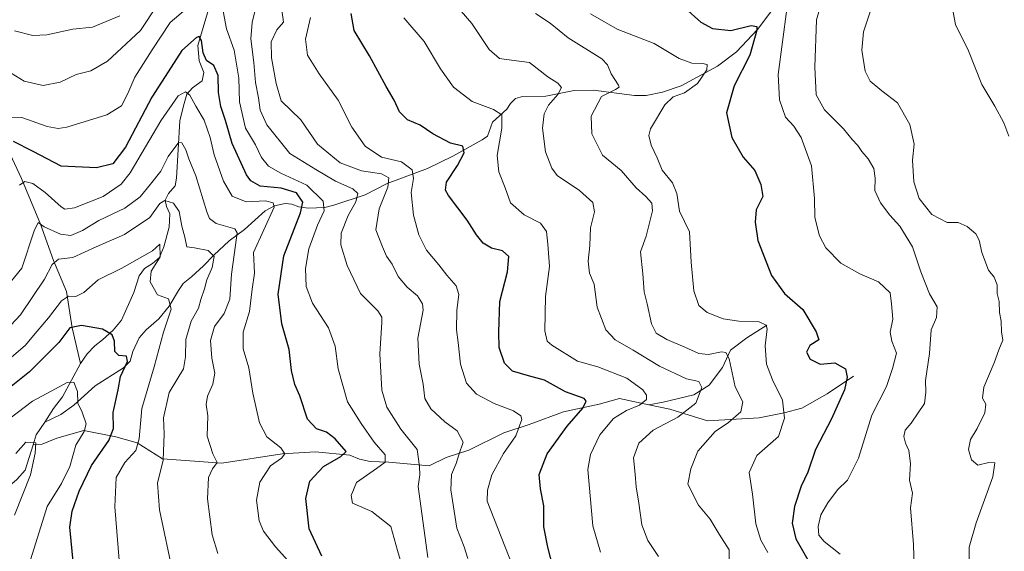
# Model space of a CAD drawing. Units: metres. Extents: x 618231 to 621699, y 4697048 to 4699420.
# Drawn here: x 620216 to 620520, y 4699075 to 4699239 of the extents above; entities that cross this region are included whole.
import ezdxf

# ---------------------------------------------------------------- set-up
doc = ezdxf.new("R2010")
doc.units = ezdxf.units.M
doc.header["$MEASUREMENT"] = 0
for name, color, linetype, lineweight in [('Corriente natural lineal', 142, 'Continuous', 13), ('Curva de nivel maestra', 36, 'Continuous', 30), ('Curva de nivel normal', 36, 'Continuous', 0)]:
    doc.layers.add(name, color=color, linetype=linetype, lineweight=lineweight)

# ---------------------------------------------------------------- blocks, each defined once
blk = doc.blocks.new('*U170')
at = {"layer": 'Curva de nivel normal', "color": 36, "linetype": 'Continuous', "lineweight": 0}
blk.add_polyline3d([(620368.45, 4699070.29, 520), (620360.74, 4699089.95, 520), (620360.82, 4699093.37, 520), (620362.15, 4699098.17, 520), (620365.77, 4699104.67, 520), (620369.59, 4699110.13, 520), (620371.4, 4699115.26, 520), (620371.07, 4699116.36, 520), (620368.86, 4699117.85, 520), (620362.84, 4699120.12, 520), (620357.41, 4699123.08, 520), (620354.28, 4699126.48, 520), (620352.47, 4699132.3, 520), (620351.75, 4699139, 520), (620351.2, 4699142.86, 520), (620351.28, 4699148.94, 520), (620351.95, 4699153.87, 520), (620351.14, 4699156.5, 520), (620348.18, 4699159.76, 520), (620345.8, 4699163.02, 520), (620341.96, 4699167.55, 520), (620339.56, 4699172.24, 520), (620337.91, 4699178.28, 520), (620337.25, 4699185.28, 520), (620337.94, 4699189.67, 520), (620337.56, 4699192.37, 520), (620334.2, 4699194.76, 520), (620328.04, 4699196.26, 520), (620323.05, 4699199.61, 520), (620318.88, 4699205.52, 520), (620314.64, 4699213.87, 520), (620308.81, 4699221.95, 520), (620305.17, 4699227.72, 520), (620304.57, 4699232.69, 520), (620306.16, 4699239.33, 520)], dxfattribs=at)
blk = doc.blocks.new('*U172')
at = {"layer": 'Curva de nivel normal', "color": 36, "linetype": 'Continuous', "lineweight": 0}
blk.add_polyline3d([(620453.24, 4699241.93, 555), (620450.53, 4699221.78, 555), (620450.95, 4699213.95, 555), (620452.85, 4699208.59, 555), (620455.38, 4699205.76, 555), (620457.69, 4699202.27, 555), (620460.88, 4699193.58, 555), (620461.83, 4699183.46, 555), (620461.87, 4699177.58, 555), (620463.34, 4699171.92, 555), (620465.33, 4699168.21, 555), (620469.95, 4699163.47, 555), (620475.8, 4699160.24, 555), (620481.6, 4699157.78, 555), (620485.12, 4699154.32, 555), (620485.56, 4699150.98, 555), (620485.97, 4699146.2, 555), (620485.12, 4699142.22, 555), (620485.68, 4699139.37, 555), (620487.12, 4699135.74, 555), (620485.94, 4699131, 555), (620484.03, 4699125.46, 555), (620479.46, 4699116.53, 555), (620475.34, 4699103.27, 555), (620472.01, 4699096.53, 555), (620468.9, 4699093.52, 555), (620465.91, 4699089.53, 555), (620463.78, 4699085.74, 555), (620462.88, 4699082.15, 555), (620463.15, 4699079.54, 555), (620464.75, 4699077.52, 555), (620469.77, 4699073.66, 555)], dxfattribs=at)
blk = doc.blocks.new('*U173')
at = {"layer": 'Curva de nivel normal', "color": 36, "linetype": 'Continuous', "lineweight": 0}
blk.add_polyline3d([(620218.71, 4699068.93, 470), (620224.75, 4699088.32, 470), (620229.25, 4699095.42, 470), (620231.77, 4699100.65, 470), (620233.67, 4699107.28, 470), (620236.19, 4699111.52, 470), (620236.81, 4699113.88, 470), (620235.62, 4699117.49, 470), (620234.25, 4699120.28, 470), (620234.1, 4699123.84, 470), (620233.05, 4699126.72, 470), (620230.95, 4699126.69, 470), (620226, 4699123.97, 470), (620220.26, 4699120.9, 470), (620211.17, 4699113.95, 470)], dxfattribs=at)
blk = doc.blocks.new('*U176')
at = {"layer": 'Curva de nivel normal', "color": 36, "linetype": 'Continuous', "lineweight": 0}
blk.add_polyline3d([(620447.43, 4699074.1, 545), (620445.21, 4699077.93, 545), (620443.7, 4699083.03, 545), (620442.61, 4699092.16, 545), (620441.63, 4699098.88, 545), (620444.02, 4699104.14, 545), (620450.72, 4699109.95, 545), (620452.54, 4699115.65, 545), (620451.94, 4699121.19, 545), (620448.83, 4699127.43, 545), (620446.98, 4699132.28, 545), (620446.54, 4699137.95, 545), (620447.14, 4699143.24, 545), (620446.86, 4699144.31, 545), (620444.74, 4699145.37, 545), (620438.42, 4699145.61, 545), (620433.54, 4699146.34, 545), (620428.69, 4699148.24, 545), (620426.02, 4699150.46, 545), (620424.52, 4699154.94, 545), (620423.75, 4699163.8, 545), (620423.18, 4699173.17, 545), (620420.11, 4699179.61, 545), (620419.24, 4699184.99, 545), (620417.97, 4699188.3, 545), (620414.77, 4699192.24, 545), (620413.16, 4699196.02, 545), (620411.32, 4699199.95, 545), (620410.66, 4699202.91, 545), (620411.14, 4699204.95, 545), (620415.56, 4699212.44, 545), (620418.16, 4699214.88, 545), (620421.64, 4699216.12, 545), (620425.61, 4699219.03, 545), (620428.5, 4699223.23, 545), (620428.64, 4699224.83, 545), (620427.23, 4699225.14, 545), (620423.89, 4699225.23, 545), (620419.98, 4699226.73, 545), (620412.27, 4699231.33, 545), (620400.84, 4699235.73, 545), (620392.64, 4699240.53, 545)], dxfattribs=at)
blk = doc.blocks.new('*U177')
at = {"layer": 'Curva de nivel normal', "color": 36, "linetype": 'Continuous', "lineweight": 0}
blk.add_polyline3d([(620299.12, 4699071.67, 495), (620295.28, 4699075.84, 495), (620291.58, 4699080.74, 495), (620290.22, 4699083.9, 495), (620289.44, 4699090.35, 495), (620290.43, 4699095.88, 495), (620293.76, 4699100.94, 495), (620297.16, 4699103.32, 495), (620298.15, 4699104.62, 495), (620296.92, 4699106.47, 495), (620292.68, 4699109.9, 495), (620290.36, 4699114.18, 495), (620288.35, 4699123.34, 495), (620287.04, 4699131.2, 495), (620285.34, 4699137.04, 495), (620285.36, 4699142.23, 495), (620287.27, 4699148.6, 495), (620288.07, 4699155.44, 495), (620288.83, 4699160.46, 495), (620288.54, 4699166.76, 495), (620294.89, 4699180.77, 495), (620294.62, 4699182.09, 495), (620292.17, 4699182.72, 495), (620286.2, 4699182.44, 495), (620281.95, 4699184.24, 495), (620279.23, 4699188.78, 495), (620276.36, 4699196.91, 495), (620275.12, 4699202.28, 495), (620273.26, 4699207.62, 495), (620270.72, 4699211.95, 495), (620268.86, 4699215.38, 495), (620267.56, 4699216.37, 495), (620265.28, 4699215.22, 495), (620259.92, 4699207.44, 495), (620250.45, 4699191.39, 495), (620247.59, 4699187.88, 495), (620242.08, 4699184.05, 495), (620233.24, 4699180.57, 495), (620230.25, 4699180.21, 495), (620229.06, 4699180.89, 495), (620224.14, 4699185.31, 495), (620220.38, 4699188.1, 495), (620217.9, 4699188.73, 495), (620216.28, 4699187.63, 495)], dxfattribs=at)
blk = doc.blocks.new('*U178')
at = {"layer": 'Curva de nivel normal', "color": 36, "linetype": 'Continuous', "lineweight": 0}
blk.add_polyline3d([(620334.95, 4699239.29, 530), (620341.25, 4699231.94, 530), (620346.24, 4699223.55, 530), (620350.3, 4699217.9, 530), (620356.09, 4699213.41, 530), (620362.68, 4699210.97, 530), (620365.19, 4699209.31, 530), (620365.27, 4699205.19, 530), (620363.78, 4699196.73, 530), (620364.26, 4699191.67, 530), (620366.2, 4699186.8, 530), (620367.9, 4699182.11, 530), (620372.14, 4699178.4, 530), (620377.14, 4699175.9, 530), (620379.02, 4699173.31, 530), (620379.4, 4699169.34, 530), (620379.93, 4699162.48, 530), (620378.7, 4699153.19, 530), (620378.47, 4699142.59, 530), (620379.27, 4699139.44, 530), (620380.66, 4699138.22, 530), (620388.62, 4699133.22, 530), (620394.91, 4699131.48, 530), (620403.8, 4699128.02, 530), (620408.76, 4699124.41, 530), (620409.94, 4699122.74, 530), (620409.94, 4699121.41, 530), (620407.76, 4699119.64, 530), (620403.73, 4699118.01, 530), (620399.73, 4699115.53, 530), (620395.52, 4699110.46, 530), (620392.61, 4699104.36, 530), (620391.82, 4699099.76, 530), (620393.28, 4699082.38, 530), (620395.68, 4699074.24, 530)], dxfattribs=at)
blk = doc.blocks.new('*U180')
at = {"layer": 'Curva de nivel normal', "color": 36, "linetype": 'Continuous', "lineweight": 0}
blk.add_polyline3d([(620263.68, 4699067.34, 485), (620259.52, 4699087.34, 485), (620258.88, 4699095.55, 485), (620260.57, 4699102.62, 485), (620260.95, 4699110.74, 485), (620260.75, 4699115.75, 485), (620262.42, 4699123.58, 485), (620266.91, 4699130.91, 485), (620267.55, 4699134.62, 485), (620267.61, 4699139.95, 485), (620269.27, 4699145.62, 485), (620271.5, 4699149.62, 485), (620272.23, 4699152.27, 485), (620273.37, 4699155.57, 485), (620274.1, 4699158.36, 485), (620275.77, 4699162.17, 485), (620276.32, 4699165.58, 485), (620274.55, 4699167.38, 485), (620270.29, 4699168.25, 485), (620267.93, 4699168.59, 485), (620267.29, 4699171.51, 485), (620266.38, 4699174.94, 485), (620265.54, 4699179.44, 485), (620263.78, 4699182, 485), (620261.15, 4699182.82, 485), (620259.57, 4699181.89, 485), (620256.54, 4699177.58, 485), (620248.62, 4699172.38, 485), (620239.95, 4699168.55, 485), (620232.73, 4699165.24, 485), (620228.3, 4699164.69, 485), (620226.36, 4699163.11, 485), (620223.95, 4699158.55, 485), (620216.53, 4699147.54, 485), (620209, 4699139.6, 485)], dxfattribs=at)
blk = doc.blocks.new('*U184')
at = {"layer": 'Curva de nivel normal', "color": 36, "linetype": 'Continuous', "lineweight": 0}
blk.add_polyline3d([(620375.6, 4699240.63, 540), (620380.1, 4699237.63, 540), (620385.66, 4699233.11, 540), (620396.15, 4699226.57, 540), (620397.83, 4699224.8, 540), (620398.98, 4699221.95, 540), (620401.25, 4699218.49, 540), (620401.44, 4699217.86, 540), (620400.29, 4699217.14, 540), (620396.01, 4699214.98, 540), (620392.83, 4699208.93, 540), (620393.02, 4699203.4, 540), (620396.31, 4699196.89, 540), (620402.05, 4699192.1, 540), (620406.69, 4699186.75, 540), (620409.72, 4699184.05, 540), (620411.54, 4699181.98, 540), (620411.79, 4699179.62, 540), (620410.8, 4699175.95, 540), (620409.78, 4699171.88, 540), (620408.09, 4699167, 540), (620408.81, 4699160.21, 540), (620409.18, 4699154.62, 540), (620410.09, 4699150.91, 540), (620411.44, 4699144.8, 540), (620412.94, 4699141.91, 540), (620416.21, 4699139.93, 540), (620421.73, 4699137.56, 540), (620426.12, 4699135.61, 540), (620429.05, 4699135.27, 540), (620433.02, 4699136.07, 540), (620434.38, 4699135.9, 540), (620435.47, 4699133.97, 540), (620437.32, 4699125.34, 540), (620439.7, 4699120.65, 540), (620439.04, 4699117.56, 540), (620435.22, 4699114.33, 540), (620431.12, 4699111.48, 540), (620425.78, 4699105.4, 540), (620423.56, 4699100.03, 540), (620422.72, 4699095.26, 540), (620426.01, 4699088.74, 540), (620429.54, 4699084.44, 540), (620432.39, 4699079.82, 540), (620435.46, 4699074.92, 540), (620435.45, 4699071.69, 540)], dxfattribs=at)
blk = doc.blocks.new('*U186')
at = {"layer": 'Curva de nivel normal', "color": 36, "linetype": 'Continuous', "lineweight": 0}
blk.add_polyline3d([(620492.58, 4699069.34, 560), (620492.35, 4699076.62, 560), (620491.41, 4699087.95, 560), (620492.05, 4699092.44, 560), (620491.15, 4699096.44, 560), (620491.42, 4699101.62, 560), (620490.95, 4699105.61, 560), (620489.86, 4699107.92, 560), (620489.38, 4699109.94, 560), (620489.84, 4699111.93, 560), (620491.7, 4699114.1, 560), (620495.74, 4699120.19, 560), (620496.21, 4699123.62, 560), (620496.12, 4699127.28, 560), (620497.36, 4699135.57, 560), (620497.88, 4699142.86, 560), (620499.46, 4699146.67, 560), (620499.73, 4699149.97, 560), (620497.28, 4699154.05, 560), (620494.59, 4699160.8, 560), (620492.06, 4699168.56, 560), (620488.11, 4699174.92, 560), (620485.06, 4699178.28, 560), (620482.18, 4699182.1, 560), (620480.45, 4699185.99, 560), (620480.55, 4699189.74, 560), (620480.14, 4699192.76, 560), (620478.33, 4699195.74, 560), (620476.4, 4699197.95, 560), (620475.22, 4699199.87, 560), (620473.42, 4699201.67, 560), (620470.8, 4699204.96, 560), (620464.85, 4699210.84, 560), (620462.36, 4699215.52, 560), (620461.89, 4699224.02, 560), (620462.37, 4699238.62, 560), (620464.49, 4699245.85, 560)], dxfattribs=at)
blk = doc.blocks.new('*U188')
at = {"layer": 'Curva de nivel normal', "color": 36, "linetype": 'Continuous', "lineweight": 0}
blk.add_polyline3d([(620212.4, 4699156.35, 490), (620216.91, 4699161.95, 490), (620220.8, 4699173.51, 490), (620222.05, 4699176.03, 490), (620223.82, 4699174.71, 490), (620228.88, 4699172.42, 490), (620232.06, 4699172.04, 490), (620235.73, 4699173.6, 490), (620240.73, 4699176.67, 490), (620248.73, 4699180.44, 490), (620253.52, 4699183.98, 490), (620256.66, 4699187.93, 490), (620259.93, 4699191.96, 490), (620262.17, 4699196.44, 490), (620265.42, 4699200.83, 490), (620266.34, 4699200.64, 490), (620267.58, 4699198.51, 490), (620268.53, 4699195.74, 490), (620270.7, 4699190.5, 490), (620274.12, 4699179.32, 490), (620274.91, 4699177.25, 490), (620277.01, 4699175.8, 490), (620282.76, 4699174.08, 490), (620283.47, 4699172.89, 490), (620283, 4699169.04, 490), (620281.75, 4699160.09, 490), (620281.19, 4699152.42, 490), (620279.41, 4699147.97, 490), (620276.5, 4699143.97, 490), (620275.28, 4699139.62, 490), (620275.69, 4699134.14, 490), (620276.57, 4699129.49, 490), (620275.99, 4699126.18, 490), (620274.26, 4699122.38, 490), (620273.89, 4699119.8, 490), (620274.42, 4699116.32, 490), (620274.24, 4699110.08, 490), (620275.93, 4699104.6, 490), (620277.26, 4699101.95, 490), (620275.86, 4699099.95, 490), (620274.65, 4699097.3, 490), (620274.28, 4699090.67, 490), (620275.72, 4699079.56, 490), (620277.45, 4699073.85, 490)], dxfattribs=at)
blk = doc.blocks.new('*U189')
at = {"layer": 'Curva de nivel normal', "color": 36, "linetype": 'Continuous', "lineweight": 0}
blk.add_polyline3d([(620521.86, 4699202.71, 570), (620520.26, 4699206.8, 570), (620517.46, 4699212.01, 570), (620513.48, 4699218.69, 570), (620509.32, 4699229.04, 570), (620505.35, 4699237.26, 570), (620504.27, 4699242.7, 570)], dxfattribs=at)
blk = doc.blocks.new('*U190')
at = {"layer": 'Curva de nivel normal', "color": 36, "linetype": 'Continuous', "lineweight": 0}
blk.add_polyline3d([(620213.03, 4699133.84, 480), (620218.01, 4699138.06, 480), (620221.67, 4699142.5, 480), (620225.22, 4699146.6, 480), (620229.18, 4699151.9, 480), (620231.36, 4699153.26, 480), (620233.64, 4699153.16, 480), (620236.06, 4699154.4, 480), (620240.54, 4699158.35, 480), (620247.85, 4699161.92, 480), (620257.28, 4699167.35, 480), (620259.6, 4699169.36, 480), (620259.71, 4699165.49, 480), (620256.93, 4699161.04, 480), (620256.56, 4699157.78, 480), (620258.88, 4699153.76, 480), (620262.29, 4699152.51, 480), (620263.04, 4699149.26, 480), (620260.76, 4699142.23, 480), (620257.82, 4699131.44, 480), (620254.03, 4699118.62, 480), (620253.17, 4699109.28, 480), (620252.16, 4699105.62, 480), (620248.8, 4699101.95, 480), (620246.06, 4699097.28, 480), (620245.73, 4699088.28, 480), (620247.38, 4699067.95, 480)], dxfattribs=at)
blk = doc.blocks.new('*U191')
at = {"layer": 'Curva de nivel normal', "color": 36, "linetype": 'Continuous', "lineweight": 0}
for points in [[(620214.64, 4699235.28, 515), (620220.35, 4699233.86, 515), (620224.71, 4699234, 515), (620232.66, 4699235.76, 515), (620238.77, 4699236.34, 515), (620247.2, 4699239.86, 515)], [(620297.27, 4699241.79, 515), (620297.82, 4699237.95, 515), (620295.69, 4699235.6, 515), (620293.94, 4699231.86, 515), (620294.03, 4699226.92, 515), (620295.48, 4699219.03, 515), (620297.05, 4699213.6, 515), (620303.17, 4699207.76, 515), (620308.29, 4699200.3, 515), (620315.33, 4699194.5, 515), (620321.83, 4699192.03, 515), (620328.06, 4699191.14, 515), (620330.34, 4699189.84, 515), (620329.97, 4699186.95, 515), (620327.31, 4699180.24, 515), (620326.26, 4699173.77, 515), (620328.31, 4699168.51, 515), (620329.61, 4699165.66, 515), (620331.32, 4699163.2, 515), (620333.2, 4699159.4, 515), (620335.98, 4699156.1, 515), (620339.2, 4699153.39, 515), (620340.75, 4699150.93, 515), (620340.92, 4699149, 515), (620339.28, 4699140.31, 515), (620339.68, 4699132.28, 515), (620340.9, 4699126.18, 515), (620341.4, 4699121.71, 515), (620343.26, 4699118.48, 515), (620347.58, 4699114.47, 515), (620351.46, 4699111.71, 515), (620353.23, 4699108.17, 515), (620351.89, 4699104.34, 515), (620351.09, 4699101.62, 515), (620349.64, 4699098.28, 515), (620349.44, 4699093.53, 515), (620351.3, 4699081.61, 515), (620353.61, 4699075.86, 515), (620354.74, 4699072.32, 515)]]:
    blk.add_polyline3d(points, dxfattribs=at)
blk = doc.blocks.new('*U193')
at = {"layer": 'Curva de nivel normal', "color": 36, "linetype": 'Continuous', "lineweight": 0}
for points in [[(620213.63, 4699222.2, 510), (620217.71, 4699219.73, 510), (620223.53, 4699218.42, 510), (620228.8, 4699219.4, 510), (620233.71, 4699221.77, 510), (620238.26, 4699222.88, 510), (620243.46, 4699225.85, 510), (620253.65, 4699235.31, 510), (620258.87, 4699243.3, 510)], [(620288.98, 4699241.62, 510), (620288.12, 4699237.87, 510), (620287.64, 4699232.82, 510), (620288.6, 4699225.49, 510), (620289.1, 4699219.32, 510), (620290.04, 4699214.6, 510), (620290.55, 4699210.77, 510), (620292.68, 4699206.23, 510), (620299.77, 4699197.32, 510), (620307.73, 4699192.38, 510), (620313.86, 4699188.82, 510), (620319.15, 4699186.47, 510), (620320.76, 4699184.98, 510), (620320.12, 4699182.45, 510), (620317.75, 4699178.2, 510), (620315.56, 4699172.73, 510), (620315.53, 4699169.18, 510), (620317.48, 4699162.78, 510), (620321.61, 4699154.16, 510), (620326.9, 4699148.78, 510), (620328.2, 4699146.78, 510), (620328.2, 4699145.19, 510), (620327.54, 4699135.5, 510), (620328.18, 4699124.27, 510), (620329.73, 4699119.02, 510), (620334.03, 4699112.25, 510), (620339.11, 4699105.94, 510), (620339.8, 4699100.68, 510), (620339.86, 4699098.1, 510), (620339.36, 4699094.53, 510), (620342.41, 4699072.63, 510)]]:
    blk.add_polyline3d(points, dxfattribs=at)
blk = doc.blocks.new('*U195')
at = {"layer": 'Curva de nivel normal', "color": 36, "linetype": 'Continuous', "lineweight": 0}
blk.add_polyline3d([(620479.56, 4699242.95, 565), (620476.89, 4699234.95, 565), (620476.38, 4699229.24, 565), (620477.45, 4699222.8, 565), (620479.01, 4699219.69, 565), (620482.64, 4699216.73, 565), (620487.47, 4699213.06, 565), (620491.29, 4699206.28, 565), (620492.6, 4699200.28, 565), (620492.06, 4699195.28, 565), (620492.47, 4699188.59, 565), (620494.08, 4699183.52, 565), (620497.99, 4699178.53, 565), (620502.8, 4699176.01, 565), (620506.13, 4699176.01, 565), (620508.96, 4699174.84, 565), (620511.63, 4699172.51, 565), (620512.7, 4699170.58, 565), (620513.49, 4699166.77, 565), (620515.56, 4699161.37, 565), (620517.26, 4699159.2, 565), (620518.23, 4699156.78, 565), (620518.2, 4699154.18, 565), (620518.84, 4699151.64, 565), (620518.96, 4699148.27, 565), (620519.47, 4699145.58, 565), (620519.58, 4699142.27, 565), (620519.95, 4699139.74, 565), (620518.72, 4699136.77, 565), (620517.27, 4699132.74, 565), (620514.06, 4699125.24, 565), (620513.7, 4699121.78, 565), (620514.74, 4699119.91, 565), (620514.45, 4699117.28, 565), (620512.06, 4699112.48, 565), (620509.99, 4699109.06, 565), (620509.36, 4699105.9, 565), (620510.31, 4699102.72, 565), (620512.22, 4699101.11, 565), (620515.65, 4699101.97, 565), (620517.55, 4699101.86, 565), (620516.9, 4699097.47, 565), (620511.73, 4699083.28, 565), (620509.52, 4699075.74, 565), (620509.53, 4699071.52, 565)], dxfattribs=at)
blk = doc.blocks.new('*U196')
at = {"layer": 'Curva de nivel normal', "color": 36, "linetype": 'Continuous', "lineweight": 0}
blk.add_polyline3d([(620350.73, 4699243.62, 535), (620355.94, 4699237.49, 535), (620361.27, 4699229.49, 535), (620364.5, 4699226.72, 535), (620368.16, 4699226.16, 535), (620373.76, 4699225.45, 535), (620379.38, 4699221.06, 535), (620382.56, 4699219.07, 535), (620383.62, 4699217.8, 535), (620382.47, 4699215.62, 535), (620379.66, 4699212.28, 535), (620378.32, 4699209.59, 535), (620377.81, 4699205.18, 535), (620378.67, 4699197.92, 535), (620380.63, 4699192.81, 535), (620382.3, 4699190.62, 535), (620389.22, 4699185.95, 535), (620393.34, 4699182.28, 535), (620393.86, 4699179.37, 535), (620392.64, 4699174.44, 535), (620392.41, 4699168.97, 535), (620391.9, 4699164.14, 535), (620392.27, 4699160.45, 535), (620393.69, 4699156.99, 535), (620394.69, 4699149.95, 535), (620397.3, 4699142.95, 535), (620400.22, 4699139.82, 535), (620405.74, 4699136.63, 535), (620413.93, 4699131.67, 535), (620422.24, 4699127.78, 535), (620426.03, 4699126.93, 535), (620427.02, 4699125.12, 535), (620425.14, 4699120.28, 535), (620419.54, 4699115.95, 535), (620411.99, 4699111.95, 535), (620407.52, 4699107.89, 535), (620405.87, 4699103.36, 535), (620406.42, 4699098.35, 535), (620406.72, 4699094.46, 535), (620407.58, 4699089.41, 535), (620408.46, 4699082.65, 535), (620410.3, 4699077.82, 535), (620413.58, 4699072.9, 535)], dxfattribs=at)
blk = doc.blocks.new('*U197')
at = {"layer": 'Curva de nivel maestra', "color": 36, "linetype": 'Continuous', "lineweight": 30}
blk.add_polyline3d([(620309.61, 4699072.98, 500), (620305.7, 4699081.48, 500), (620304.64, 4699090.83, 500), (620305.93, 4699096.13, 500), (620310.1, 4699100.68, 500), (620315.5, 4699103.8, 500), (620317.13, 4699105.35, 500), (620313.73, 4699109.22, 500), (620311.1, 4699111.35, 500), (620307.93, 4699112.37, 500), (620305.23, 4699115.32, 500), (620302.87, 4699122.54, 500), (620301.29, 4699125.99, 500), (620300.24, 4699130.33, 500), (620299.54, 4699136.88, 500), (620297.28, 4699144.73, 500), (620296.12, 4699153.95, 500), (620297.93, 4699165.77, 500), (620303.02, 4699179.07, 500), (620303.7, 4699182.32, 500), (620301.78, 4699185.26, 500), (620297.06, 4699186.7, 500), (620290.58, 4699187.3, 500), (620287.7, 4699188.88, 500), (620286.38, 4699190.77, 500), (620281.9, 4699200.42, 500), (620279.85, 4699207.52, 500), (620278.41, 4699211.92, 500), (620277.7, 4699216.16, 500), (620277.56, 4699221.45, 500), (620276.28, 4699224.51, 500), (620274.01, 4699226.08, 500), (620272.94, 4699228.42, 500), (620272.47, 4699232.24, 500), (620271.75, 4699233.47, 500), (620270.87, 4699233.2, 500), (620266.4, 4699229.13, 500), (620263.06, 4699224.07, 500), (620257.06, 4699214.8, 500), (620248.99, 4699199.34, 500), (620245.1, 4699194.16, 500), (620240.05, 4699192.97, 500), (620229.06, 4699193.44, 500), (620220.42, 4699198, 500), (620214.35, 4699201.09, 500)], dxfattribs=at)
blk = doc.blocks.new('*U199')
at = {"layer": 'Curva de nivel maestra', "color": 36, "linetype": 'Continuous', "lineweight": 30}
blk.add_polyline3d([(620421.87, 4699242.29, 550), (620426.72, 4699237.95, 550), (620430.28, 4699235.98, 550), (620435.99, 4699235.37, 550), (620442.26, 4699236.92, 550), (620443.96, 4699236.62, 550), (620444.02, 4699235.45, 550), (620441.8, 4699227.76, 550), (620436.98, 4699218.28, 550), (620434.64, 4699209.95, 550), (620436.3, 4699202.27, 550), (620439.73, 4699196.28, 550), (620443.34, 4699192.11, 550), (620445.26, 4699187.82, 550), (620445.81, 4699184.07, 550), (620443.74, 4699179.95, 550), (620443.42, 4699176.17, 550), (620444.31, 4699170.47, 550), (620448.52, 4699159.66, 550), (620452.58, 4699154.12, 550), (620458.2, 4699149.17, 550), (620462.32, 4699142.32, 550), (620463.18, 4699139.81, 550), (620460.36, 4699138.02, 550), (620459.36, 4699135.97, 550), (620460.44, 4699133.88, 550), (620463.52, 4699132.28, 550), (620468.1, 4699132.7, 550), (620471.42, 4699130.82, 550), (620471.92, 4699128.26, 550), (620471.05, 4699124.37, 550), (620467.05, 4699115.38, 550), (620462.14, 4699105.97, 550), (620459.72, 4699098.92, 550), (620457.66, 4699094.59, 550), (620455.6, 4699088.36, 550), (620454.89, 4699083.18, 550), (620456.02, 4699078.31, 550), (620460.11, 4699071.16, 550)], dxfattribs=at)
blk = doc.blocks.new('*U201')
at = {"layer": 'Curva de nivel maestra', "color": 36, "linetype": 'Continuous', "lineweight": 30}
blk.add_polyline3d([(620381.06, 4699069.4, 525), (620379.39, 4699075.82, 525), (620378.2, 4699082.08, 525), (620378.24, 4699088.58, 525), (620377.14, 4699093.78, 525), (620376.78, 4699098.28, 525), (620379.26, 4699104.61, 525), (620385.36, 4699113.12, 525), (620390.23, 4699118.72, 525), (620391.24, 4699120.91, 525), (620390.68, 4699121.67, 525), (620384.93, 4699123.76, 525), (620378.43, 4699127.41, 525), (620373.46, 4699128.74, 525), (620368.55, 4699130.14, 525), (620366.04, 4699132.64, 525), (620364.42, 4699137.41, 525), (620364.33, 4699142.14, 525), (620364.62, 4699151.7, 525), (620366.92, 4699160.78, 525), (620367.37, 4699165.52, 525), (620365.41, 4699167.35, 525), (620362.03, 4699168.18, 525), (620359.45, 4699169.72, 525), (620357.43, 4699172.2, 525), (620354.52, 4699176.79, 525), (620348.76, 4699184.36, 525), (620347.84, 4699186.04, 525), (620348.17, 4699188.56, 525), (620351.49, 4699193.62, 525), (620353.57, 4699197.62, 525), (620353.21, 4699199.62, 525), (620349.32, 4699200.54, 525), (620343.86, 4699203.42, 525), (620340.02, 4699206.16, 525), (620336.11, 4699207.73, 525), (620333.59, 4699210.25, 525), (620331.92, 4699213.85, 525), (620329.47, 4699218.03, 525), (620324.32, 4699227.54, 525), (620319.63, 4699235.35, 525), (620318.71, 4699240.62, 525)], dxfattribs=at)

msp = doc.modelspace()

# ---------------------------------------------------------------- linework, layer by layer
at = {"layer": 'Corriente natural lineal', "color": 142, "linetype": 'Continuous', "lineweight": 13}
for points in [[(620132, 4699339.17, 559.62), (620141.6, 4699322.01, 554.95), (620144.91, 4699312.5, 550.03), (620148.91, 4699304.96, 545.35), (620158.84, 4699296.87, 540.49), (620166.59, 4699286.46, 535.45), (620173.4, 4699276.28, 532.79), (620176.83, 4699270.32, 530.74), (620183.37, 4699261.56, 526.96), (620186.57, 4699256.64, 524.22), (620189.83, 4699246.59, 520.45), (620194.9, 4699235.73, 515.3), (620195.58, 4699226.12, 511.41), (620199.3, 4699221.73, 509.76), (620206.84, 4699207.63, 504.47), (620211.88, 4699200.27, 499.96), (620216.87, 4699189.69, 495.18), (620222.74, 4699175.58, 490.21), (620226.75, 4699164.28, 484.7), (620230.77, 4699154.76, 480.46), (620232.53, 4699143.49, 474.42), (620235.08, 4699132.56, 471.07)], [(620449.55, 4699242.74, 552.84), (620444.16, 4699235.62, 550.44), (620437.74, 4699228.81, 547.31), (620431.84, 4699224.36, 545.67), (620420.57, 4699218.3, 544.05), (620414.82, 4699216.29, 543.7), (620409.85, 4699215.32, 542.35), (620406.16, 4699215.33, 542.01), (620393.49, 4699216.93, 538.61), (620387.55, 4699216.86, 536.63), (620378.76, 4699215.12, 534.08), (620371.6, 4699215.01, 532.3), (620369.47, 4699214.33, 531.82), (620367.91, 4699212.85, 531.2), (620366.74, 4699211.07, 530.52), (620362.37, 4699207.01, 528.24), (620360.8, 4699202.72, 527.7), (620359.19, 4699201.57, 527.42), (620350.06, 4699196.58, 523.94), (620342.26, 4699192.72, 521.38), (620329.83, 4699188.07, 514.78), (620322.96, 4699184.59, 511.37), (620313.32, 4699181.38, 506.45), (620310.58, 4699180.74, 504.86), (620305.41, 4699180.53, 500.49), (620302.56, 4699180.94, 498.3), (620300.39, 4699181.76, 496.68), (620298.26, 4699181.95, 495.79), (620294.95, 4699181.16, 494.9), (620292.14, 4699179.68, 493.74), (620285.73, 4699173.86, 490.65), (620280.98, 4699170.41, 488.61), (620276.24, 4699165.94, 484.94), (620273.11, 4699162.72, 483.27), (620269.39, 4699159.28, 482.16), (620266.83, 4699157.26, 480.98), (620265.31, 4699155.08, 480.95), (620262.42, 4699150.22, 479.81), (620259.27, 4699146.33, 478.66), (620255.35, 4699142.94, 476.75), (620253.23, 4699140.39, 476.36), (620251.28, 4699136.22, 475.34), (620250.46, 4699133.24, 475.23), (620248.35, 4699131.14, 475.03), (620239.57, 4699125.64, 471.27), (620233, 4699119.66, 469.38), (620229.04, 4699116.74, 467.64), (620224.04, 4699114.42, 466.3)], [(620274.59, 4699241.83, 503.18), (620271.36, 4699230.74, 499.01), (620271.72, 4699226, 498.05), (620273.17, 4699222.42, 497.71), (620272.64, 4699219.77, 497.09), (620269.64, 4699217.69, 495.82), (620267.96, 4699215.68, 494.77), (620266.84, 4699212.06, 493.02), (620265.74, 4699207.49, 491.71), (620264.76, 4699189.76, 487.55), (620264.28, 4699187.42, 486.9), (620262.23, 4699185.03, 485.61), (620261.26, 4699182.93, 484.65), (620261.69, 4699181.02, 484.08), (620262.62, 4699178.74, 483.77), (620262.47, 4699174.65, 482.32), (620260.84, 4699168.56, 480.29), (620259.49, 4699165.28, 480.2), (620257.35, 4699163.35, 479.27), (620254.87, 4699161.81, 479.14), (620253.18, 4699159.58, 478.78), (620251.58, 4699154.41, 476.89), (620247.78, 4699145.86, 475.87), (620245.13, 4699142.85, 475.08), (620241.89, 4699139.82, 472.91), (620239.5, 4699138, 472.13), (620237.13, 4699135.52, 471.65), (620235.08, 4699132.56, 471.07)], [(620447.06, 4699144.38, 545.08), (620440.93, 4699140.42, 542.99), (620435.81, 4699136.6, 540.45), (620433.37, 4699131.25, 538.42), (620429.24, 4699125.84, 536.4), (620424.49, 4699122.85, 534.23), (620415.05, 4699120.62, 532.17), (620410.67, 4699119.76, 531.07)], [(620235.08, 4699132.56, 471.07), (620229.55, 4699122.18, 469.06), (620226.72, 4699118.62, 466.6), (620224.04, 4699114.42, 466.3)], [(620473.89, 4699128.63, 550), (620465.75, 4699123.17, 548.35), (620457.85, 4699118.72, 546.05), (620452.42, 4699117.32, 544.67), (620444.75, 4699115.69, 542.09), (620428.72, 4699114.76, 537.92), (620417.11, 4699118.39, 533.4), (620410.67, 4699119.76, 531.07)], [(620410.67, 4699119.76, 531.07), (620401.52, 4699121.71, 527.76), (620395.25, 4699119.98, 527.31), (620384.26, 4699117.55, 522.64), (620373.69, 4699113.68, 520.63), (620365.84, 4699111.08, 517.82), (620355.02, 4699105.74, 515.58), (620348.03, 4699103.53, 513.33), (620342.74, 4699100.93, 510.91), (620330.3, 4699102.05, 505.29), (620324.6, 4699102.25, 503.24), (620321.29, 4699102.98, 501.3), (620318.31, 4699104.25, 500.7), (620307.66, 4699105.26, 498.23), (620297.32, 4699104.57, 495.22), (620278.72, 4699101.72, 490.65), (620260.43, 4699103.03, 484.41), (620252.53, 4699107.99, 478.94), (620245.96, 4699109.83, 475.44), (620236.14, 4699111.82, 470), (620227.81, 4699109.43, 466.95), (620223.2, 4699107.62, 465.28), (620220.46, 4699107.44, 464.68)], [(620224.04, 4699114.42, 466.3), (620221.41, 4699110.48, 464.98), (620220.46, 4699107.44, 464.68)], [(620220.46, 4699107.44, 464.68), (620218, 4699099.53, 463.79), (620215.39, 4699096.66, 463.19), (620211.47, 4699093.26, 461.8), (620208.14, 4699088.86, 461.66), (620202.39, 4699074.35, 460.13), (620197.47, 4699065.64, 459.31), (620192.53, 4699060.06, 458.52), (620186.09, 4699051.19, 456.41), (620185.26, 4699048.4, 456.54), (620185.24, 4699044.4, 455.98), (620185.82, 4699036.56, 454.81), (620186.84, 4699030.81, 453.59), (620188.26, 4699024.73, 453.16), (620187.99, 4699019.93, 452.17), (620187.21, 4699016.48, 451.39)]]:
    msp.add_polyline3d(points, dxfattribs=at)
at = {"layer": 'Curva de nivel maestra', "color": 36, "linetype": 'Continuous', "lineweight": 30}
msp.add_polyline3d([(620232.96, 4699070.31, 475), (620231.79, 4699081.95, 475), (620232.46, 4699086.93, 475), (620234.67, 4699093.08, 475), (620238.44, 4699101.04, 475), (620243.8, 4699108.76, 475), (620245.31, 4699112.42, 475), (620245.15, 4699117.39, 475), (620246.68, 4699124.38, 475), (620247.46, 4699128.52, 475), (620249.62, 4699133.11, 475), (620249.32, 4699134.76, 475), (620246.96, 4699135.01, 475), (620245.63, 4699136.18, 475), (620245.55, 4699139.44, 475), (620244.85, 4699141.4, 475), (620241.89, 4699143.11, 475), (620235.34, 4699144.27, 475), (620231.8, 4699143.54, 475), (620228.36, 4699138.99, 475), (620219.37, 4699129.95, 475), (620205.81, 4699119.28, 475)], dxfattribs=at)
at = {"layer": 'Curva de nivel normal', "color": 36, "linetype": 'Continuous', "lineweight": 0}
for points in [[(620208.96, 4699208.56, 505), (620217, 4699208.53, 505), (620224.74, 4699205.72, 505), (620228.17, 4699205.06, 505), (620230.82, 4699205.55, 505), (620243.17, 4699209.31, 505), (620247.76, 4699212.1, 505), (620249.68, 4699215.91, 505), (620251.84, 4699220.91, 505), (620257.25, 4699229.43, 505), (620262.77, 4699237.8, 505), (620270.89, 4699244.79, 505)], [(620279.13, 4699241.36, 505), (620280.14, 4699235.9, 505), (620282.51, 4699229.28, 505), (620284.02, 4699220.62, 505), (620284.14, 4699213.35, 505), (620286.03, 4699205.23, 505), (620289.16, 4699200.02, 505), (620290.95, 4699196.16, 505), (620293.1, 4699193.42, 505), (620296.95, 4699191.26, 505), (620304.96, 4699187.56, 505), (620310.08, 4699182.62, 505), (620310.36, 4699179.62, 505), (620308.25, 4699175.19, 505), (620305.58, 4699167.9, 505), (620304.58, 4699161.86, 505), (620304.8, 4699156.31, 505), (620306.78, 4699151.19, 505), (620311.64, 4699143.53, 505), (620313.73, 4699137.86, 505), (620314.7, 4699130.9, 505), (620317.55, 4699120.68, 505), (620321.75, 4699113.97, 505), (620325.74, 4699108.23, 505), (620329.2, 4699104.26, 505), (620329.14, 4699102.07, 505), (620326.54, 4699100.11, 505), (620320.28, 4699095.74, 505), (620318.63, 4699091.76, 505), (620319.13, 4699089.35, 505), (620325.03, 4699086.77, 505), (620330.94, 4699082.16, 505), (620332.98, 4699074.73, 505), (620334.46, 4699069.95, 505)], [(620215.06, 4699104.67, 465), (620218.17, 4699108.17, 465), (620221.33, 4699108.06, 465), (620221.08, 4699104.77, 465), (620219.64, 4699098.13, 465), (620214.67, 4699085.62, 465)]]:
    msp.add_polyline3d(points, dxfattribs=at)

# ---------------------------------------------------------------- block references
at = {"layer": 'Curva de nivel maestra', "color": 36, "linetype": 'Continuous', "lineweight": 30}
for name in ['*U199', '*U201', '*U197']:
    msp.add_blockref(name, (0, 0), dxfattribs=at)
at = {"layer": 'Curva de nivel normal', "color": 36, "linetype": 'Continuous', "lineweight": 0}
for name in ['*U178', '*U196', '*U184', '*U176', '*U193', '*U191', '*U170', '*U172', '*U186', '*U195', '*U189', '*U190', '*U180', '*U188', '*U177', '*U173']:
    msp.add_blockref(name, (0, 0), dxfattribs=at)

doc.saveas('drawing.dxf')
